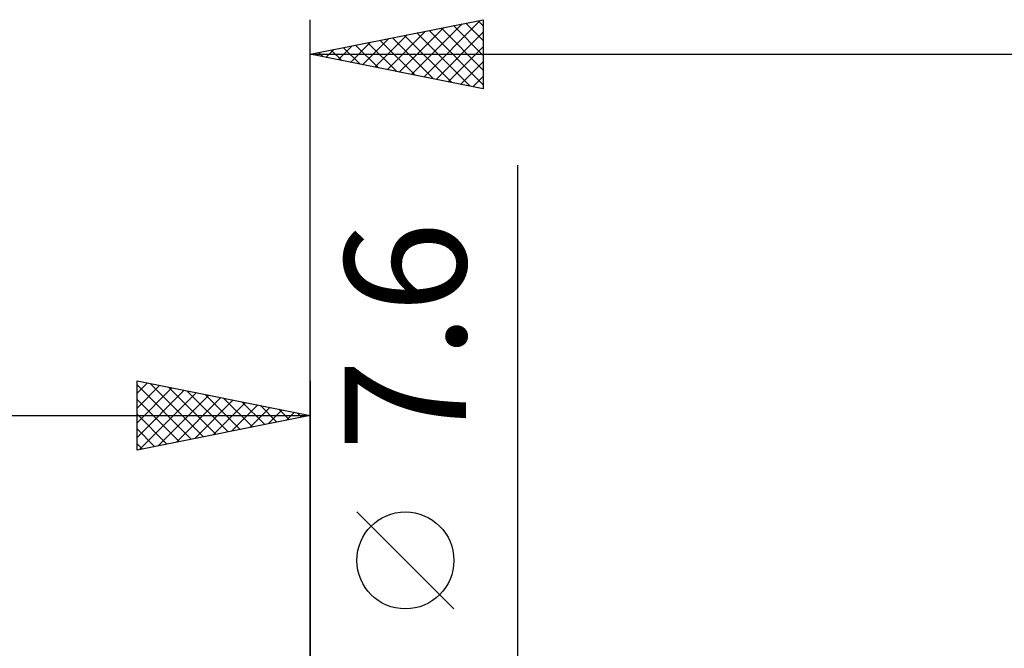
# Model space of a CAD drawing. Units: millimetres. Extents: x -75 to 76, y -62 to 62.
# Drawn here: x -8 to 20, y 9 to 27 of the extents above; entities that cross this region are included whole.
import ezdxf
from ezdxf.enums import TextEntityAlignment as Align

# ---------------------------------------------------------------- set-up
doc = ezdxf.new("R2010")
doc.units = ezdxf.units.MM
doc.header["$LTSCALE"] = 7.25
doc.layers.add('2', color=7, linetype='CONTINUOUS')
doc.layers.add('SK2', color=7, linetype='CONTINUOUS')
doc.styles.get("Standard").update_dxf_attribs({"font": 'Monospac821 BT'})

msp = doc.modelspace()

# ---------------------------------------------------------------- linework, layer by layer
at = {"layer": '2', "color": 7, "linetype": 'CONTINUOUS', "lineweight": 25}
for p, q in [((0, 4), (0, 27.425)), ((0, 26.425), (5, 27.425)), ((2.929, 25.839), (4.393, 27.304)), ((3.283, 25.768), (4.924, 27.41)), ((4.496, 27.324), (5, 26.82)), ((4.849, 27.395), (5, 27.244)), ((5, 27.425), (5, 25.425)), ((2.222, 25.981), (3.333, 27.092)), ((2.575, 25.91), (3.863, 27.198)), ((3.081, 27.041), (4.622, 25.501)), ((3.435, 27.112), (5, 25.547)), ((3.636, 25.698), (5, 27.062)), ((3.789, 27.183), (5, 25.971)), ((4.142, 27.253), (5, 26.396)), ((1.161, 26.193), (1.742, 26.773)), ((1.515, 26.122), (2.272, 26.879)), ((1.667, 26.758), (2.501, 25.925)), ((1.868, 26.051), (2.802, 26.985)), ((2.021, 26.829), (3.031, 25.819)), ((2.374, 26.9), (3.562, 25.713)), ((2.728, 26.971), (4.092, 25.607)), ((0.101, 26.405), (0.151, 26.455)), ((0.253, 26.476), (0.38, 26.349)), ((0.454, 26.334), (0.681, 26.561)), ((0.607, 26.546), (0.91, 26.243)), ((0.808, 26.263), (1.211, 26.667)), ((0.96, 26.617), (1.44, 26.137)), ((1.314, 26.688), (1.971, 26.031)), ((3.99, 25.627), (5, 26.637)), ((0, 26.425), (27, 26.425)), ((5, 25.425), (0, 26.425)), ((4.343, 25.556), (5, 26.213)), ((4.697, 25.486), (5, 25.789)), ((6, -10.8), (6, 23.225)), ((4.15, 10.412), (1.35, 13.212))]:
    msp.add_line(p, q, dxfattribs=at)
msp.add_circle((2.75, 11.812), 1.4, dxfattribs=at)
at = {"layer": 'SK2', "color": 7, "linetype": 'CONTINUOUS', "lineweight": 25}
for p, q in [((-5, 15), (-5, 17)), ((-5, 17), (0, 16)), ((-5, 16.637), (-4.698, 16.94)), ((-5, 16.879), (-3.434, 15.313)), ((-5, 16.213), (-4.344, 16.869)), ((-5, 15.789), (-3.991, 16.798)), ((-4.62, 16.924), (-3.08, 15.384)), ((-4.09, 16.818), (-2.727, 15.455)), ((0, 17), (0, 4)), ((-5, 15.365), (-3.637, 16.727)), ((-4.926, 15.015), (-3.284, 16.657)), ((-4.395, 15.121), (-2.93, 16.586)), ((-3.865, 15.227), (-2.577, 16.515)), ((-3.56, 16.712), (-2.373, 15.525)), ((-3.029, 16.606), (-2.02, 15.596)), ((-2.499, 16.5), (-1.666, 15.667)), ((-5, 16.455), (-3.787, 15.243)), ((-3.335, 15.333), (-2.223, 16.445)), ((-2.804, 15.439), (-1.869, 16.374)), ((-2.274, 15.545), (-1.516, 16.303)), ((-1.969, 16.394), (-1.313, 15.737)), ((-1.744, 15.651), (-1.162, 16.232)), ((-1.438, 16.288), (-0.959, 15.808)), ((-36, 16), (0, 16)), ((-5, 16.031), (-4.141, 15.172)), ((0, 16), (-5, 15)), ((-1.213, 15.757), (-0.809, 16.162)), ((-0.908, 16.182), (-0.605, 15.879)), ((-0.683, 15.863), (-0.455, 16.091)), ((-0.378, 16.076), (-0.252, 15.95)), ((-0.153, 15.969), (-0.102, 16.02)), ((-5, 15.607), (-4.494, 15.101)), ((-5, 15.182), (-4.848, 15.03))]:
    msp.add_line(p, q, dxfattribs=at)

# ---------------------------------------------------------------- texts
at = {"layer": '2', "color": 7, "linetype": 'CONTINUOUS', "lineweight": 25}
msp.add_text('7.6', height=3.5, rotation=90, dxfattribs=at).set_placement((4.5, 18.287), align=Align.CENTER)

doc.saveas('drawing.dxf')
